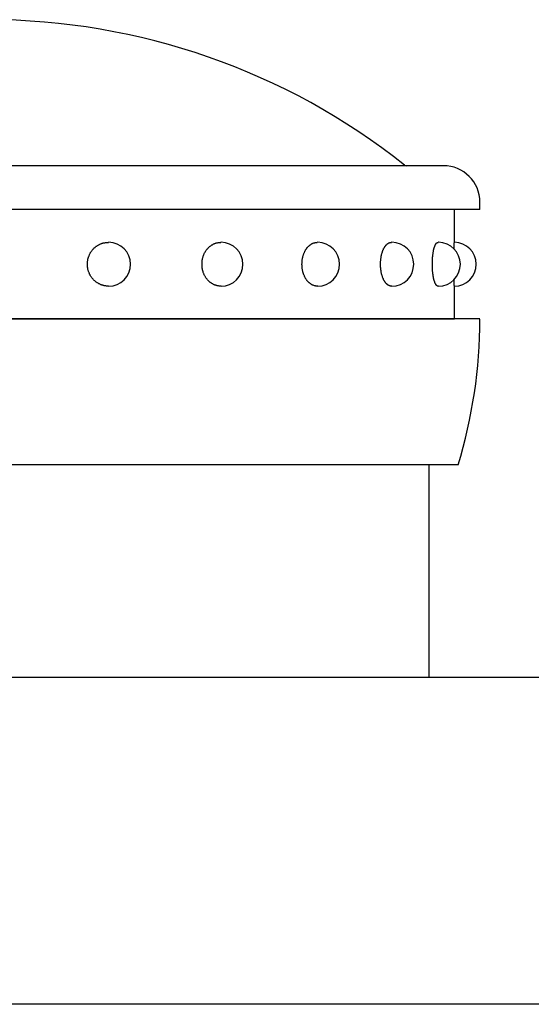
# Model space of a CAD drawing. Extents: x 51 to 7309, y 524 to 5042.
# Drawn here: x 2600 to 2635, y 4348 to 4416 of the extents above; entities that cross this region are included whole.
import ezdxf

# ---------------------------------------------------------------- set-up
doc = ezdxf.new("R2010")
doc.units = 0
doc.header["$LTSCALE"] = 200
doc.layers.add('SJC', color=1, linetype='CONTINUOUS')
doc.layers.add('SJC2', color=7, linetype='CONTINUOUS')

msp = doc.modelspace()

# ---------------------------------------------------------------- linework, layer by layer
at = {"layer": 'SJC'}
for p, q in [((2628.052, 4385.254), (2628.052, 4370.704)), ((2700.802, 4370.704), (2494.802, 4370.704)), ((2695.802, 4348.308), (2499.802, 4348.308))]:
    msp.add_line(p, q, dxfattribs=at)
at = {"layer": 'SJC2'}
for p, q in [((2629.052, 4405.754), (2597.802, 4405.754)), ((2631.552, 4402.754), (2631.552, 4403.254)), ((2631.552, 4402.754), (2597.802, 4402.754)), ((2629.802, 4402.754), (2597.802, 4402.754)), ((2629.802, 4400.504), (2629.802, 4402.754)), ((2606.084, 4400.504), (2606.075, 4400.504)), ((2613.802, 4400.504), (2613.784, 4400.504)), ((2620.429, 4400.504), (2620.405, 4400.504)), ((2625.515, 4400.504), (2625.484, 4400.504)), ((2628.712, 4400.504), (2628.678, 4400.504)), ((2606.084, 4397.504), (2606.075, 4397.504)), ((2613.802, 4397.504), (2613.784, 4397.504)), ((2620.429, 4397.504), (2620.405, 4397.504)), ((2625.515, 4397.504), (2625.484, 4397.504)), ((2628.712, 4397.504), (2628.678, 4397.504)), ((2629.802, 4395.254), (2629.802, 4397.504)), ((2631.552, 4395.254), (2597.802, 4395.254)), ((2597.802, 4395.254), (2629.802, 4395.254)), ((2630.052, 4385.254), (2597.802, 4385.254))]:
    msp.add_line(p, q, dxfattribs=at)
for points in [[(2606.08, 4397.5, 0), (2606.04, 4397.5, 0), (2606, 4397.51, 0), (2605.97, 4397.51, 0), (2605.93, 4397.51, 0), (2605.9, 4397.52, 0), (2605.86, 4397.52, 0), (2605.83, 4397.53, 0), (2605.79, 4397.53, 0), (2605.76, 4397.54, 0), (2605.72, 4397.55, 0), (2605.69, 4397.56, 0), (2605.65, 4397.57, 0), (2605.62, 4397.58, 0), (2605.59, 4397.59, 0), (2605.55, 4397.6, 0), (2605.52, 4397.62, 0), (2605.49, 4397.63, 0), (2605.46, 4397.65, 0), (2605.42, 4397.66, 0), (2605.39, 4397.68, 0), (2605.36, 4397.7, 0), (2605.33, 4397.72, 0), (2605.3, 4397.74, 0), (2605.27, 4397.76, 0), (2605.24, 4397.78, 0), (2605.21, 4397.8, 0), (2605.18, 4397.82, 0), (2605.16, 4397.84, 0), (2605.13, 4397.87, 0), (2605.1, 4397.89, 0), (2605.08, 4397.92, 0), (2605.05, 4397.94, 0), (2605.03, 4397.97, 0), (2605, 4398, 0), (2604.98, 4398.02, 0), (2604.96, 4398.05, 0), (2604.93, 4398.08, 0), (2604.91, 4398.11, 0), (2604.89, 4398.14, 0), (2604.87, 4398.17, 0), (2604.85, 4398.2, 0), (2604.83, 4398.23, 0), (2604.81, 4398.27, 0), (2604.8, 4398.3, 0), (2604.78, 4398.33, 0), (2604.77, 4398.36, 0), (2604.75, 4398.4, 0), (2604.74, 4398.43, 0), (2604.72, 4398.46, 0), (2604.71, 4398.5, 0), (2604.7, 4398.53, 0), (2604.69, 4398.57, 0), (2604.68, 4398.6, 0), (2604.67, 4398.64, 0), (2604.66, 4398.68, 0), (2604.65, 4398.71, 0), (2604.65, 4398.75, 0), (2604.64, 4398.78, 0), (2604.64, 4398.82, 0), (2604.63, 4398.86, 0), (2604.63, 4398.89, 0), (2604.63, 4398.93, 0), (2604.63, 4398.97, 0), (2604.63, 4399, 0), (2604.63, 4399.04, 0), (2604.63, 4399.08, 0), (2604.63, 4399.11, 0), (2604.63, 4399.15, 0), (2604.64, 4399.19, 0), (2604.64, 4399.22, 0), (2604.65, 4399.26, 0), (2604.65, 4399.3, 0), (2604.66, 4399.33, 0), (2604.67, 4399.37, 0), (2604.68, 4399.4, 0), (2604.69, 4399.44, 0), (2604.7, 4399.47, 0), (2604.71, 4399.51, 0), (2604.72, 4399.54, 0), (2604.74, 4399.58, 0), (2604.75, 4399.61, 0), (2604.77, 4399.65, 0), (2604.78, 4399.68, 0), (2604.8, 4399.71, 0), (2604.81, 4399.74, 0), (2604.83, 4399.78, 0), (2604.85, 4399.81, 0), (2604.87, 4399.84, 0), (2604.89, 4399.87, 0), (2604.91, 4399.9, 0), (2604.93, 4399.93, 0), (2604.96, 4399.96, 0), (2604.98, 4399.98, 0), (2605, 4400.01, 0), (2605.03, 4400.04, 0), (2605.05, 4400.07, 0), (2605.08, 4400.09, 0), (2605.1, 4400.12, 0), (2605.13, 4400.14, 0), (2605.16, 4400.16, 0), (2605.18, 4400.19, 0), (2605.21, 4400.21, 0), (2605.24, 4400.23, 0), (2605.27, 4400.25, 0), (2605.3, 4400.27, 0), (2605.33, 4400.29, 0), (2605.36, 4400.31, 0), (2605.39, 4400.33, 0), (2605.42, 4400.34, 0), (2605.46, 4400.36, 0), (2605.49, 4400.38, 0), (2605.52, 4400.39, 0), (2605.55, 4400.4, 0), (2605.59, 4400.42, 0), (2605.62, 4400.43, 0), (2605.65, 4400.44, 0), (2605.69, 4400.45, 0), (2605.72, 4400.46, 0), (2605.76, 4400.47, 0), (2605.79, 4400.48, 0), (2605.83, 4400.48, 0), (2605.86, 4400.49, 0), (2605.9, 4400.49, 0), (2605.93, 4400.5, 0), (2605.97, 4400.5, 0), (2606, 4400.5, 0), (2606.04, 4400.5, 0), (2606.08, 4400.5, 0)], [(2613.78, 4397.5, 0), (2613.75, 4397.5, 0), (2613.72, 4397.51, 0), (2613.69, 4397.51, 0), (2613.66, 4397.51, 0), (2613.63, 4397.52, 0), (2613.59, 4397.52, 0), (2613.56, 4397.53, 0), (2613.53, 4397.53, 0), (2613.5, 4397.54, 0), (2613.47, 4397.55, 0), (2613.44, 4397.56, 0), (2613.41, 4397.57, 0), (2613.38, 4397.58, 0), (2613.35, 4397.59, 0), (2613.32, 4397.6, 0), (2613.29, 4397.62, 0), (2613.26, 4397.63, 0), (2613.23, 4397.65, 0), (2613.2, 4397.66, 0), (2613.17, 4397.68, 0), (2613.14, 4397.7, 0), (2613.12, 4397.72, 0), (2613.09, 4397.74, 0), (2613.06, 4397.76, 0), (2613.04, 4397.78, 0), (2613.01, 4397.8, 0), (2612.99, 4397.82, 0), (2612.96, 4397.84, 0), (2612.94, 4397.87, 0), (2612.91, 4397.89, 0), (2612.89, 4397.92, 0), (2612.87, 4397.94, 0), (2612.84, 4397.97, 0), (2612.82, 4398, 0), (2612.8, 4398.02, 0), (2612.78, 4398.05, 0), (2612.76, 4398.08, 0), (2612.74, 4398.11, 0), (2612.72, 4398.14, 0), (2612.7, 4398.17, 0), (2612.69, 4398.2, 0), (2612.67, 4398.23, 0), (2612.65, 4398.27, 0), (2612.64, 4398.3, 0), (2612.62, 4398.33, 0), (2612.61, 4398.36, 0), (2612.6, 4398.4, 0), (2612.58, 4398.43, 0), (2612.57, 4398.46, 0), (2612.56, 4398.5, 0), (2612.55, 4398.53, 0), (2612.54, 4398.57, 0), (2612.53, 4398.6, 0), (2612.52, 4398.64, 0), (2612.52, 4398.68, 0), (2612.51, 4398.71, 0), (2612.5, 4398.75, 0), (2612.5, 4398.78, 0), (2612.5, 4398.82, 0), (2612.49, 4398.86, 0), (2612.49, 4398.89, 0), (2612.49, 4398.93, 0), (2612.49, 4398.97, 0), (2612.49, 4399, 0), (2612.49, 4399.04, 0), (2612.49, 4399.08, 0), (2612.49, 4399.11, 0), (2612.49, 4399.15, 0), (2612.5, 4399.19, 0), (2612.5, 4399.22, 0), (2612.5, 4399.26, 0), (2612.51, 4399.3, 0), (2612.52, 4399.33, 0), (2612.52, 4399.37, 0), (2612.53, 4399.4, 0), (2612.54, 4399.44, 0), (2612.55, 4399.47, 0), (2612.56, 4399.51, 0), (2612.57, 4399.54, 0), (2612.58, 4399.58, 0), (2612.6, 4399.61, 0), (2612.61, 4399.65, 0), (2612.62, 4399.68, 0), (2612.64, 4399.71, 0), (2612.65, 4399.74, 0), (2612.67, 4399.78, 0), (2612.69, 4399.81, 0), (2612.7, 4399.84, 0), (2612.72, 4399.87, 0), (2612.74, 4399.9, 0), (2612.76, 4399.93, 0), (2612.78, 4399.96, 0), (2612.8, 4399.98, 0), (2612.82, 4400.01, 0), (2612.84, 4400.04, 0), (2612.87, 4400.07, 0), (2612.89, 4400.09, 0), (2612.91, 4400.12, 0), (2612.94, 4400.14, 0), (2612.96, 4400.16, 0), (2612.99, 4400.19, 0), (2613.01, 4400.21, 0), (2613.04, 4400.23, 0), (2613.06, 4400.25, 0), (2613.09, 4400.27, 0), (2613.12, 4400.29, 0), (2613.14, 4400.31, 0), (2613.17, 4400.33, 0), (2613.2, 4400.34, 0), (2613.23, 4400.36, 0), (2613.26, 4400.38, 0), (2613.29, 4400.39, 0), (2613.32, 4400.4, 0), (2613.35, 4400.42, 0), (2613.38, 4400.43, 0), (2613.41, 4400.44, 0), (2613.44, 4400.45, 0), (2613.47, 4400.46, 0), (2613.5, 4400.47, 0), (2613.53, 4400.48, 0), (2613.56, 4400.48, 0), (2613.59, 4400.49, 0), (2613.63, 4400.49, 0), (2613.66, 4400.5, 0), (2613.69, 4400.5, 0), (2613.72, 4400.5, 0), (2613.75, 4400.5, 0), (2613.78, 4400.5, 0)], [(2620.4, 4397.5, 0), (2620.38, 4397.5, 0), (2620.35, 4397.51, 0), (2620.33, 4397.51, 0), (2620.3, 4397.51, 0), (2620.27, 4397.52, 0), (2620.25, 4397.52, 0), (2620.22, 4397.53, 0), (2620.2, 4397.53, 0), (2620.17, 4397.54, 0), (2620.15, 4397.55, 0), (2620.12, 4397.56, 0), (2620.1, 4397.57, 0), (2620.07, 4397.58, 0), (2620.05, 4397.59, 0), (2620.02, 4397.6, 0), (2620, 4397.62, 0), (2619.97, 4397.63, 0), (2619.95, 4397.65, 0), (2619.93, 4397.66, 0), (2619.9, 4397.68, 0), (2619.88, 4397.7, 0), (2619.86, 4397.72, 0), (2619.84, 4397.74, 0), (2619.82, 4397.76, 0), (2619.79, 4397.78, 0), (2619.77, 4397.8, 0), (2619.75, 4397.82, 0), (2619.73, 4397.84, 0), (2619.71, 4397.87, 0), (2619.69, 4397.89, 0), (2619.67, 4397.92, 0), (2619.65, 4397.94, 0), (2619.64, 4397.97, 0), (2619.62, 4398, 0), (2619.6, 4398.02, 0), (2619.58, 4398.05, 0), (2619.57, 4398.08, 0), (2619.55, 4398.11, 0), (2619.54, 4398.14, 0), (2619.52, 4398.17, 0), (2619.51, 4398.2, 0), (2619.49, 4398.23, 0), (2619.48, 4398.27, 0), (2619.47, 4398.3, 0), (2619.46, 4398.33, 0), (2619.45, 4398.36, 0), (2619.43, 4398.4, 0), (2619.42, 4398.43, 0), (2619.41, 4398.46, 0), (2619.41, 4398.5, 0), (2619.4, 4398.53, 0), (2619.39, 4398.57, 0), (2619.38, 4398.6, 0), (2619.38, 4398.64, 0), (2619.37, 4398.68, 0), (2619.36, 4398.71, 0), (2619.36, 4398.75, 0), (2619.36, 4398.78, 0), (2619.35, 4398.82, 0), (2619.35, 4398.86, 0), (2619.35, 4398.89, 0), (2619.35, 4398.93, 0), (2619.34, 4398.97, 0), (2619.34, 4399, 0), (2619.34, 4399.04, 0), (2619.35, 4399.08, 0), (2619.35, 4399.11, 0), (2619.35, 4399.15, 0), (2619.35, 4399.19, 0), (2619.36, 4399.22, 0), (2619.36, 4399.26, 0), (2619.36, 4399.3, 0), (2619.37, 4399.33, 0), (2619.38, 4399.37, 0), (2619.38, 4399.4, 0), (2619.39, 4399.44, 0), (2619.4, 4399.47, 0), (2619.41, 4399.51, 0), (2619.41, 4399.54, 0), (2619.42, 4399.58, 0), (2619.43, 4399.61, 0), (2619.45, 4399.65, 0), (2619.46, 4399.68, 0), (2619.47, 4399.71, 0), (2619.48, 4399.74, 0), (2619.49, 4399.78, 0), (2619.51, 4399.81, 0), (2619.52, 4399.84, 0), (2619.54, 4399.87, 0), (2619.55, 4399.9, 0), (2619.57, 4399.93, 0), (2619.58, 4399.96, 0), (2619.6, 4399.98, 0), (2619.62, 4400.01, 0), (2619.64, 4400.04, 0), (2619.65, 4400.07, 0), (2619.67, 4400.09, 0), (2619.69, 4400.12, 0), (2619.71, 4400.14, 0), (2619.73, 4400.16, 0), (2619.75, 4400.19, 0), (2619.77, 4400.21, 0), (2619.79, 4400.23, 0), (2619.82, 4400.25, 0), (2619.84, 4400.27, 0), (2619.86, 4400.29, 0), (2619.88, 4400.31, 0), (2619.9, 4400.33, 0), (2619.93, 4400.34, 0), (2619.95, 4400.36, 0), (2619.97, 4400.38, 0), (2620, 4400.39, 0), (2620.02, 4400.4, 0), (2620.05, 4400.42, 0), (2620.07, 4400.43, 0), (2620.1, 4400.44, 0), (2620.12, 4400.45, 0), (2620.15, 4400.46, 0), (2620.17, 4400.47, 0), (2620.2, 4400.48, 0), (2620.22, 4400.48, 0), (2620.25, 4400.49, 0), (2620.27, 4400.49, 0), (2620.3, 4400.5, 0), (2620.33, 4400.5, 0), (2620.35, 4400.5, 0), (2620.38, 4400.5, 0), (2620.4, 4400.5, 0)], [(2625.48, 4397.5, 0), (2625.47, 4397.5, 0), (2625.45, 4397.51, 0), (2625.43, 4397.51, 0), (2625.41, 4397.51, 0), (2625.39, 4397.52, 0), (2625.37, 4397.52, 0), (2625.36, 4397.53, 0), (2625.34, 4397.53, 0), (2625.32, 4397.54, 0), (2625.3, 4397.55, 0), (2625.28, 4397.56, 0), (2625.27, 4397.57, 0), (2625.25, 4397.58, 0), (2625.23, 4397.59, 0), (2625.21, 4397.6, 0), (2625.2, 4397.62, 0), (2625.18, 4397.63, 0), (2625.16, 4397.65, 0), (2625.15, 4397.66, 0), (2625.13, 4397.68, 0), (2625.11, 4397.7, 0), (2625.1, 4397.72, 0), (2625.08, 4397.74, 0), (2625.07, 4397.76, 0), (2625.05, 4397.78, 0), (2625.04, 4397.8, 0), (2625.02, 4397.82, 0), (2625.01, 4397.84, 0), (2624.99, 4397.87, 0), (2624.98, 4397.89, 0), (2624.97, 4397.92, 0), (2624.95, 4397.94, 0), (2624.94, 4397.97, 0), (2624.93, 4398, 0), (2624.92, 4398.02, 0), (2624.9, 4398.05, 0), (2624.89, 4398.08, 0), (2624.88, 4398.11, 0), (2624.87, 4398.14, 0), (2624.86, 4398.17, 0), (2624.85, 4398.2, 0), (2624.84, 4398.23, 0), (2624.83, 4398.27, 0), (2624.82, 4398.3, 0), (2624.81, 4398.33, 0), (2624.81, 4398.36, 0), (2624.8, 4398.4, 0), (2624.79, 4398.43, 0), (2624.78, 4398.46, 0), (2624.78, 4398.5, 0), (2624.77, 4398.53, 0), (2624.77, 4398.57, 0), (2624.76, 4398.6, 0), (2624.76, 4398.64, 0), (2624.75, 4398.68, 0), (2624.75, 4398.71, 0), (2624.75, 4398.75, 0), (2624.74, 4398.78, 0), (2624.74, 4398.82, 0), (2624.74, 4398.86, 0), (2624.74, 4398.89, 0), (2624.74, 4398.93, 0), (2624.73, 4398.97, 0), (2624.73, 4399, 0), (2624.73, 4399.04, 0), (2624.74, 4399.08, 0), (2624.74, 4399.11, 0), (2624.74, 4399.15, 0), (2624.74, 4399.19, 0), (2624.74, 4399.22, 0), (2624.75, 4399.26, 0), (2624.75, 4399.3, 0), (2624.75, 4399.33, 0), (2624.76, 4399.37, 0), (2624.76, 4399.4, 0), (2624.77, 4399.44, 0), (2624.77, 4399.47, 0), (2624.78, 4399.51, 0), (2624.78, 4399.54, 0), (2624.79, 4399.58, 0), (2624.8, 4399.61, 0), (2624.81, 4399.65, 0), (2624.81, 4399.68, 0), (2624.82, 4399.71, 0), (2624.83, 4399.74, 0), (2624.84, 4399.78, 0), (2624.85, 4399.81, 0), (2624.86, 4399.84, 0), (2624.87, 4399.87, 0), (2624.88, 4399.9, 0), (2624.89, 4399.93, 0), (2624.9, 4399.96, 0), (2624.92, 4399.98, 0), (2624.93, 4400.01, 0), (2624.94, 4400.04, 0), (2624.95, 4400.07, 0), (2624.97, 4400.09, 0), (2624.98, 4400.12, 0), (2624.99, 4400.14, 0), (2625.01, 4400.16, 0), (2625.02, 4400.19, 0), (2625.04, 4400.21, 0), (2625.05, 4400.23, 0), (2625.07, 4400.25, 0), (2625.08, 4400.27, 0), (2625.1, 4400.29, 0), (2625.11, 4400.31, 0), (2625.13, 4400.33, 0), (2625.15, 4400.34, 0), (2625.16, 4400.36, 0), (2625.18, 4400.38, 0), (2625.2, 4400.39, 0), (2625.21, 4400.4, 0), (2625.23, 4400.42, 0), (2625.25, 4400.43, 0), (2625.27, 4400.44, 0), (2625.28, 4400.45, 0), (2625.3, 4400.46, 0), (2625.32, 4400.47, 0), (2625.34, 4400.48, 0), (2625.36, 4400.48, 0), (2625.37, 4400.49, 0), (2625.39, 4400.49, 0), (2625.41, 4400.5, 0), (2625.43, 4400.5, 0), (2625.45, 4400.5, 0), (2625.47, 4400.5, 0), (2625.48, 4400.5, 0)], [(2628.68, 4397.5, 0), (2628.67, 4397.5, 0), (2628.66, 4397.51, 0), (2628.65, 4397.51, 0), (2628.64, 4397.51, 0), (2628.63, 4397.52, 0), (2628.62, 4397.52, 0), (2628.61, 4397.53, 0), (2628.6, 4397.53, 0), (2628.59, 4397.54, 0), (2628.58, 4397.55, 0), (2628.57, 4397.56, 0), (2628.56, 4397.57, 0), (2628.56, 4397.58, 0), (2628.55, 4397.59, 0), (2628.54, 4397.6, 0), (2628.53, 4397.62, 0), (2628.52, 4397.63, 0), (2628.51, 4397.65, 0), (2628.5, 4397.66, 0), (2628.49, 4397.68, 0), (2628.49, 4397.7, 0), (2628.48, 4397.72, 0), (2628.47, 4397.74, 0), (2628.46, 4397.76, 0), (2628.45, 4397.78, 0), (2628.45, 4397.8, 0), (2628.44, 4397.82, 0), (2628.43, 4397.84, 0), (2628.42, 4397.87, 0), (2628.42, 4397.89, 0), (2628.41, 4397.92, 0), (2628.4, 4397.94, 0), (2628.4, 4397.97, 0), (2628.39, 4398, 0), (2628.38, 4398.02, 0), (2628.38, 4398.05, 0), (2628.37, 4398.08, 0), (2628.37, 4398.11, 0), (2628.36, 4398.14, 0), (2628.35, 4398.17, 0), (2628.35, 4398.2, 0), (2628.34, 4398.23, 0), (2628.34, 4398.27, 0), (2628.34, 4398.3, 0), (2628.33, 4398.33, 0), (2628.33, 4398.36, 0), (2628.32, 4398.4, 0), (2628.32, 4398.43, 0), (2628.32, 4398.46, 0), (2628.31, 4398.5, 0), (2628.31, 4398.53, 0), (2628.31, 4398.57, 0), (2628.3, 4398.6, 0), (2628.3, 4398.64, 0), (2628.3, 4398.68, 0), (2628.3, 4398.71, 0), (2628.3, 4398.75, 0), (2628.29, 4398.78, 0), (2628.29, 4398.82, 0), (2628.29, 4398.86, 0), (2628.29, 4398.89, 0), (2628.29, 4398.93, 0), (2628.29, 4398.97, 0), (2628.29, 4399, 0), (2628.29, 4399.04, 0), (2628.29, 4399.08, 0), (2628.29, 4399.11, 0), (2628.29, 4399.15, 0), (2628.29, 4399.19, 0), (2628.29, 4399.22, 0), (2628.3, 4399.26, 0), (2628.3, 4399.3, 0), (2628.3, 4399.33, 0), (2628.3, 4399.37, 0), (2628.3, 4399.4, 0), (2628.31, 4399.44, 0), (2628.31, 4399.47, 0), (2628.31, 4399.51, 0), (2628.32, 4399.54, 0), (2628.32, 4399.58, 0), (2628.32, 4399.61, 0), (2628.33, 4399.65, 0), (2628.33, 4399.68, 0), (2628.34, 4399.71, 0), (2628.34, 4399.74, 0), (2628.34, 4399.78, 0), (2628.35, 4399.81, 0), (2628.35, 4399.84, 0), (2628.36, 4399.87, 0), (2628.37, 4399.9, 0), (2628.37, 4399.93, 0), (2628.38, 4399.96, 0), (2628.38, 4399.98, 0), (2628.39, 4400.01, 0), (2628.4, 4400.04, 0), (2628.4, 4400.07, 0), (2628.41, 4400.09, 0), (2628.42, 4400.12, 0), (2628.42, 4400.14, 0), (2628.43, 4400.16, 0), (2628.44, 4400.19, 0), (2628.45, 4400.21, 0), (2628.45, 4400.23, 0), (2628.46, 4400.25, 0), (2628.47, 4400.27, 0), (2628.48, 4400.29, 0), (2628.49, 4400.31, 0), (2628.49, 4400.33, 0), (2628.5, 4400.34, 0), (2628.51, 4400.36, 0), (2628.52, 4400.38, 0), (2628.53, 4400.39, 0), (2628.54, 4400.4, 0), (2628.55, 4400.42, 0), (2628.56, 4400.43, 0), (2628.56, 4400.44, 0), (2628.57, 4400.45, 0), (2628.58, 4400.46, 0), (2628.59, 4400.47, 0), (2628.6, 4400.48, 0), (2628.61, 4400.48, 0), (2628.62, 4400.49, 0), (2628.63, 4400.49, 0), (2628.64, 4400.5, 0), (2628.65, 4400.5, 0), (2628.66, 4400.5, 0), (2628.67, 4400.5, 0), (2628.68, 4400.5, 0)], [(2629.78, 4400.06, 0), (2629.78, 4400.07, 0), (2629.78, 4400.07, 0), (2629.78, 4400.08, 0), (2629.78, 4400.09, 0), (2629.78, 4400.09, 0), (2629.78, 4400.1, 0), (2629.78, 4400.11, 0), (2629.78, 4400.11, 0), (2629.78, 4400.12, 0), (2629.78, 4400.12, 0), (2629.78, 4400.13, 0), (2629.78, 4400.14, 0), (2629.78, 4400.14, 0), (2629.78, 4400.15, 0), (2629.78, 4400.15, 0), (2629.78, 4400.16, 0), (2629.78, 4400.17, 0), (2629.78, 4400.17, 0), (2629.78, 4400.18, 0), (2629.78, 4400.18, 0), (2629.78, 4400.19, 0), (2629.78, 4400.19, 0), (2629.78, 4400.2, 0), (2629.78, 4400.21, 0), (2629.78, 4400.21, 0), (2629.78, 4400.22, 0), (2629.78, 4400.22, 0), (2629.78, 4400.23, 0), (2629.78, 4400.23, 0), (2629.78, 4400.24, 0), (2629.78, 4400.24, 0), (2629.78, 4400.25, 0), (2629.78, 4400.25, 0), (2629.78, 4400.26, 0), (2629.78, 4400.26, 0), (2629.78, 4400.27, 0), (2629.78, 4400.27, 0), (2629.78, 4400.28, 0), (2629.78, 4400.28, 0), (2629.78, 4400.29, 0), (2629.78, 4400.29, 0), (2629.78, 4400.3, 0), (2629.78, 4400.3, 0), (2629.78, 4400.31, 0), (2629.78, 4400.31, 0), (2629.78, 4400.32, 0), (2629.79, 4400.32, 0), (2629.79, 4400.33, 0), (2629.79, 4400.33, 0), (2629.79, 4400.33, 0), (2629.79, 4400.34, 0), (2629.79, 4400.34, 0), (2629.79, 4400.35, 0), (2629.79, 4400.35, 0), (2629.79, 4400.35, 0), (2629.79, 4400.36, 0), (2629.79, 4400.36, 0), (2629.79, 4400.37, 0), (2629.79, 4400.37, 0), (2629.79, 4400.37, 0), (2629.79, 4400.38, 0), (2629.79, 4400.38, 0), (2629.79, 4400.39, 0), (2629.79, 4400.39, 0), (2629.79, 4400.39, 0), (2629.79, 4400.4, 0), (2629.79, 4400.4, 0), (2629.79, 4400.4, 0), (2629.79, 4400.41, 0), (2629.79, 4400.41, 0), (2629.79, 4400.41, 0), (2629.79, 4400.42, 0), (2629.79, 4400.42, 0), (2629.79, 4400.42, 0), (2629.79, 4400.42, 0), (2629.79, 4400.43, 0), (2629.79, 4400.43, 0), (2629.79, 4400.43, 0), (2629.79, 4400.44, 0), (2629.79, 4400.44, 0), (2629.79, 4400.44, 0), (2629.79, 4400.44, 0), (2629.79, 4400.45, 0), (2629.79, 4400.45, 0), (2629.79, 4400.45, 0), (2629.79, 4400.45, 0), (2629.79, 4400.46, 0), (2629.79, 4400.46, 0), (2629.79, 4400.46, 0), (2629.79, 4400.46, 0), (2629.79, 4400.47, 0), (2629.79, 4400.47, 0), (2629.79, 4400.47, 0), (2629.79, 4400.47, 0), (2629.79, 4400.47, 0), (2629.8, 4400.48, 0), (2629.8, 4400.48, 0), (2629.8, 4400.48, 0), (2629.8, 4400.48, 0), (2629.8, 4400.48, 0), (2629.8, 4400.48, 0), (2629.8, 4400.49, 0), (2629.8, 4400.49, 0), (2629.8, 4400.49, 0), (2629.8, 4400.49, 0), (2629.8, 4400.49, 0), (2629.8, 4400.49, 0), (2629.8, 4400.49, 0), (2629.8, 4400.49, 0), (2629.8, 4400.5, 0), (2629.8, 4400.5, 0), (2629.8, 4400.5, 0), (2629.8, 4400.5, 0), (2629.8, 4400.5, 0), (2629.8, 4400.5, 0), (2629.8, 4400.5, 0), (2629.8, 4400.5, 0), (2629.8, 4400.5, 0), (2629.8, 4400.5, 0), (2629.8, 4400.5, 0), (2629.8, 4400.5, 0), (2629.8, 4400.5, 0), (2629.8, 4400.5, 0), (2629.8, 4400.5, 0), (2629.8, 4400.5, 0), (2629.8, 4400.5, 0), (2629.8, 4400.5, 0), (2629.8, 4400.5, 0)], [(2629.8, 4397.5, 0), (2629.8, 4397.5, 0), (2629.8, 4397.5, 0), (2629.8, 4397.5, 0), (2629.8, 4397.5, 0), (2629.8, 4397.51, 0), (2629.8, 4397.51, 0), (2629.8, 4397.51, 0), (2629.8, 4397.51, 0), (2629.8, 4397.51, 0), (2629.8, 4397.51, 0), (2629.8, 4397.51, 0), (2629.8, 4397.51, 0), (2629.8, 4397.51, 0), (2629.8, 4397.51, 0), (2629.8, 4397.51, 0), (2629.8, 4397.51, 0), (2629.8, 4397.51, 0), (2629.8, 4397.51, 0), (2629.8, 4397.51, 0), (2629.8, 4397.52, 0), (2629.8, 4397.52, 0), (2629.8, 4397.52, 0), (2629.8, 4397.52, 0), (2629.8, 4397.52, 0), (2629.8, 4397.52, 0), (2629.8, 4397.52, 0), (2629.8, 4397.53, 0), (2629.8, 4397.53, 0), (2629.8, 4397.53, 0), (2629.8, 4397.53, 0), (2629.8, 4397.53, 0), (2629.8, 4397.53, 0), (2629.79, 4397.54, 0), (2629.79, 4397.54, 0), (2629.79, 4397.54, 0), (2629.79, 4397.54, 0), (2629.79, 4397.54, 0), (2629.79, 4397.55, 0), (2629.79, 4397.55, 0), (2629.79, 4397.55, 0), (2629.79, 4397.55, 0), (2629.79, 4397.55, 0), (2629.79, 4397.56, 0), (2629.79, 4397.56, 0), (2629.79, 4397.56, 0), (2629.79, 4397.56, 0), (2629.79, 4397.57, 0), (2629.79, 4397.57, 0), (2629.79, 4397.57, 0), (2629.79, 4397.58, 0), (2629.79, 4397.58, 0), (2629.79, 4397.58, 0), (2629.79, 4397.58, 0), (2629.79, 4397.59, 0), (2629.79, 4397.59, 0), (2629.79, 4397.59, 0), (2629.79, 4397.6, 0), (2629.79, 4397.6, 0), (2629.79, 4397.6, 0), (2629.79, 4397.61, 0), (2629.79, 4397.61, 0), (2629.79, 4397.61, 0), (2629.79, 4397.62, 0), (2629.79, 4397.62, 0), (2629.79, 4397.62, 0), (2629.79, 4397.63, 0), (2629.79, 4397.63, 0), (2629.79, 4397.63, 0), (2629.79, 4397.64, 0), (2629.79, 4397.64, 0), (2629.79, 4397.65, 0), (2629.79, 4397.65, 0), (2629.79, 4397.65, 0), (2629.79, 4397.66, 0), (2629.79, 4397.66, 0), (2629.79, 4397.67, 0), (2629.79, 4397.67, 0), (2629.79, 4397.67, 0), (2629.79, 4397.68, 0), (2629.79, 4397.68, 0), (2629.79, 4397.69, 0), (2629.78, 4397.69, 0), (2629.78, 4397.7, 0), (2629.78, 4397.7, 0), (2629.78, 4397.71, 0), (2629.78, 4397.71, 0), (2629.78, 4397.72, 0), (2629.78, 4397.72, 0), (2629.78, 4397.72, 0), (2629.78, 4397.73, 0), (2629.78, 4397.73, 0), (2629.78, 4397.74, 0), (2629.78, 4397.74, 0), (2629.78, 4397.75, 0), (2629.78, 4397.75, 0), (2629.78, 4397.76, 0), (2629.78, 4397.77, 0), (2629.78, 4397.77, 0), (2629.78, 4397.78, 0), (2629.78, 4397.78, 0), (2629.78, 4397.79, 0), (2629.78, 4397.79, 0), (2629.78, 4397.8, 0), (2629.78, 4397.8, 0), (2629.78, 4397.81, 0), (2629.78, 4397.81, 0), (2629.78, 4397.82, 0), (2629.78, 4397.83, 0), (2629.78, 4397.83, 0), (2629.78, 4397.84, 0), (2629.78, 4397.84, 0), (2629.78, 4397.85, 0), (2629.78, 4397.85, 0), (2629.78, 4397.86, 0), (2629.78, 4397.87, 0), (2629.78, 4397.87, 0), (2629.78, 4397.88, 0), (2629.78, 4397.88, 0), (2629.78, 4397.89, 0), (2629.78, 4397.9, 0), (2629.78, 4397.9, 0), (2629.78, 4397.91, 0), (2629.78, 4397.92, 0), (2629.78, 4397.92, 0), (2629.78, 4397.93, 0), (2629.78, 4397.94, 0), (2629.78, 4397.94, 0), (2629.78, 4397.95, 0)]]:
    msp.add_polyline3d(points, dxfattribs=at)
for centre, radius, start, end in [((2597.802, 4369.754), 46, 51.58675, 90), ((2626.507, 4405.954), 0.2, 231.58675, 270), ((2629.052, 4403.254), 2.5, 0, 90), ((2606.084, 4399.004), 1.5, 270, 90), ((2613.802, 4399.004), 1.5, 270, 90), ((2620.429, 4399.004), 1.5, 270, 90), ((2625.515, 4399.004), 1.5, 270, 90), ((2628.712, 4399.004), 1.5, 270, 90), ((2629.802, 4399.004), 1.5, 270, 90), ((2597.552, 4395.242), 34, 342.91742, 0)]:
    msp.add_arc(centre, radius, start, end, dxfattribs=at)

doc.saveas('drawing.dxf')
